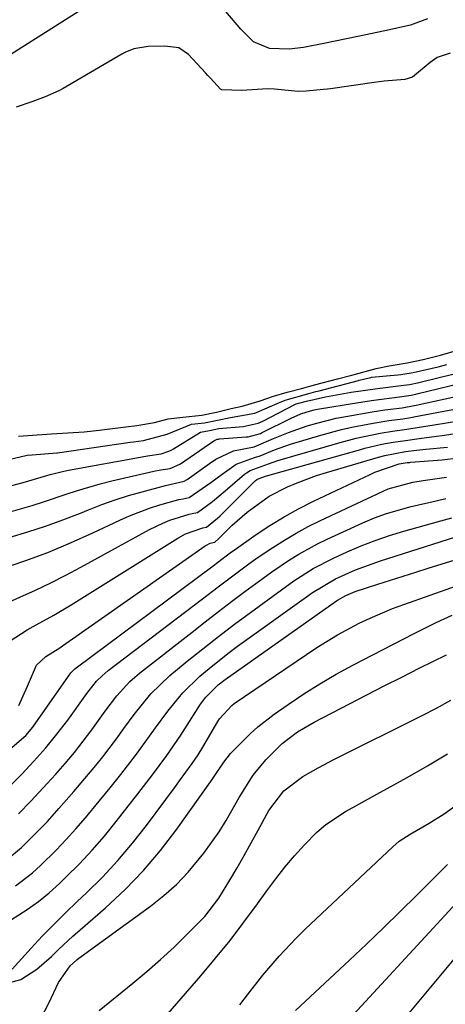
# Model space of a CAD drawing. Units: inches. Extents: x 1906047 to 1911380, y 469560 to 474936.
# Drawn here: x 1906490 to 1906568, y 472282 to 472463 of the extents above; entities that cross this region are included whole.
import ezdxf

# ---------------------------------------------------------------- set-up
doc = ezdxf.new("R2010")
doc.units = ezdxf.units.IN
doc.header["$MEASUREMENT"] = 0
doc.layers.add('7', color=7, linetype='Continuous')
doc.layers.add('8', color=7, linetype='Continuous')

msp = doc.modelspace()

# ---------------------------------------------------------------- linework, layer by layer
at = {"layer": '7', "color": 18}
for points in [[(1906569.01, 472456.66, 1828), (1906566.63, 472455.86, 1828), (1906565.32, 472454.94, 1828), (1906562.1, 472452.22, 1828), (1906560.7, 472451.81, 1828), (1906556.85, 472451.46, 1828), (1906555.04, 472451.23, 1828), (1906547, 472450.1, 1828), (1906546.49, 472450.03, 1828), (1906545.71, 472449.94, 1828), (1906542.54, 472449.65, 1828), (1906541.1, 472449.61, 1828), (1906536.7, 472449.99, 1828), (1906535.45, 472450.06, 1828), (1906530.74, 472449.8, 1828), (1906527.05, 472449.88, 1828), (1906526.81, 472449.99, 1828), (1906524.95, 472452.02, 1828), (1906524.49, 472452.54, 1828), (1906524.02, 472453.05, 1828), (1906520.91, 472456.39, 1828), (1906519.13, 472457.6, 1828), (1906516.56, 472457.95, 1828), (1906513.52, 472457.85, 1828), (1906510.85, 472457.43, 1828), (1906509.2, 472456.74, 1828), (1906508.67, 472456.45, 1828), (1906497.87, 472450.13, 1828), (1906497.07, 472449.69, 1828), (1906494.56, 472448.59, 1828), (1906492.11, 472447.71, 1828), (1906489.27, 472446.69, 1828)], [(1906489.69, 472386.22, 1828), (1906492.23, 472386.37, 1828), (1906495.74, 472386.6, 1828), (1906498.76, 472386.79, 1828), (1906501.76, 472387.01, 1828), (1906504.51, 472387.31, 1828), (1906509.37, 472387.93, 1828), (1906511.41, 472388.15, 1828), (1906514.68, 472388.7, 1828), (1906517.19, 472389.36, 1828), (1906519.85, 472389.69, 1828), (1906523.34, 472390.05, 1828), (1906526.07, 472390.63, 1828), (1906528.76, 472391.3, 1828), (1906530.8, 472391.72, 1828), (1906534.09, 472392.67, 1828), (1906536.52, 472393.55, 1828), (1906539.05, 472394.28, 1828), (1906541.69, 472394.98, 1828), (1906544.33, 472395.68, 1828), (1906548.3, 472396.73, 1828), (1906550.96, 472397.44, 1828), (1906555.43, 472398.62, 1828), (1906557.82, 472399.16, 1828), (1906561.12, 472399.69, 1828), (1906564.02, 472400.32, 1828), (1906567.26, 472401.12, 1828), (1906570.62, 472402.07, 1828)], [(1906488.02, 472377.02, 1832), (1906490.96, 472377.79, 1832), (1906495.52, 472379.15, 1832), (1906498.02, 472379.76, 1832), (1906498.86, 472379.93, 1832), (1906512.38, 472382.42, 1832), (1906513.4, 472382.59, 1832), (1906515.92, 472382.98, 1832), (1906517.32, 472383.43, 1832), (1906517.76, 472383.65, 1832), (1906518.19, 472383.89, 1832), (1906523.11, 472386.94, 1832), (1906524.78, 472387.26, 1832), (1906526.48, 472387.62, 1832), (1906530.95, 472387.97, 1832), (1906533.7, 472388.59, 1832), (1906534.14, 472388.78, 1832), (1906534.56, 472388.98, 1832), (1906540.46, 472392.01, 1832), (1906540.72, 472392.13, 1832), (1906541.19, 472392.29, 1832), (1906542.58, 472392.65, 1832), (1906546.08, 472393.46, 1832), (1906550.83, 472394.28, 1832), (1906555.67, 472394.99, 1832), (1906560.03, 472395.5, 1832), (1906561.53, 472395.73, 1832), (1906563.02, 472396.03, 1832), (1906563.51, 472396.14, 1832), (1906569.77, 472397.66, 1832)], [(1906487.45, 472372.07, 1834), (1906492.19, 472373.46, 1834), (1906494.27, 472374.12, 1834), (1906498.42, 472375.53, 1834), (1906500.49, 472376.23, 1834), (1906504.68, 472377.46, 1834), (1906506.8, 472377.98, 1834), (1906514.55, 472379.76, 1834), (1906515.83, 472379.99, 1834), (1906517.53, 472380.27, 1834), (1906519.42, 472381.1, 1834), (1906525.6, 472385.35, 1834), (1906525.83, 472385.48, 1834), (1906526.21, 472385.62, 1834), (1906526.47, 472385.67, 1834), (1906526.6, 472385.68, 1834), (1906531.51, 472386.05, 1834), (1906531.9, 472386.09, 1834), (1906534.12, 472386.72, 1834), (1906534.47, 472386.88, 1834), (1906539.78, 472389.53, 1834), (1906541.54, 472390.29, 1834), (1906543.36, 472390.88, 1834), (1906543.99, 472391.02, 1834), (1906544.61, 472391.14, 1834), (1906552.18, 472392.38, 1834), (1906554.97, 472392.81, 1834), (1906559.68, 472393.41, 1834), (1906561.84, 472393.75, 1834), (1906562.7, 472393.92, 1834), (1906563.13, 472394.02, 1834), (1906572.73, 472396.35, 1834)], [(1906488.12, 472367.61, 1836), (1906491.4, 472368.58, 1836), (1906494.65, 472369.63, 1836), (1906497.85, 472370.8, 1836), (1906501.04, 472372.04, 1836), (1906502.56, 472372.67, 1836), (1906504.97, 472373.61, 1836), (1906507.41, 472374.49, 1836), (1906509.89, 472375.26, 1836), (1906512.38, 472375.97, 1836), (1906516.71, 472377.12, 1836), (1906520.11, 472377.9, 1836), (1906520.69, 472378.25, 1836), (1906524.76, 472381.19, 1836), (1906525.95, 472381.99, 1836), (1906529.19, 472383.49, 1836), (1906532.97, 472384.26, 1836), (1906536.54, 472385.75, 1836), (1906539.27, 472386.9, 1836), (1906542.73, 472388.09, 1836), (1906544.48, 472388.61, 1836), (1906548.04, 472389.48, 1836), (1906549.83, 472389.84, 1836), (1906554.69, 472390.69, 1836), (1906557.03, 472391.04, 1836), (1906560.2, 472391.44, 1836), (1906562.38, 472391.82, 1836), (1906562.75, 472391.9, 1836), (1906571.47, 472393.82, 1836)], [(1906486.56, 472361.78, 1838), (1906490.83, 472363.25, 1838), (1906495.05, 472364.82, 1838), (1906499.21, 472366.56, 1838), (1906503.32, 472368.41, 1838), (1906508.31, 472370.77, 1838), (1906510.1, 472371.57, 1838), (1906513.76, 472372.96, 1838), (1906515.63, 472373.55, 1838), (1906519.14, 472374.56, 1838), (1906519.96, 472374.7, 1838), (1906521.02, 472374.91, 1838), (1906525, 472377.67, 1838), (1906527.09, 472379.21, 1838), (1906529.69, 472381.02, 1838), (1906533.07, 472382.25, 1838), (1906534.09, 472382.57, 1838), (1906536.74, 472383.7, 1838), (1906539.65, 472384.72, 1838), (1906545.22, 472386.39, 1838), (1906549.02, 472387.43, 1838), (1906550.94, 472387.86, 1838), (1906554.84, 472388.62, 1838), (1906557.71, 472389.08, 1838), (1906560.29, 472389.41, 1838), (1906561.77, 472389.65, 1838), (1906562.07, 472389.71, 1838), (1906562.36, 472389.76, 1838), (1906567.86, 472390.8, 1838), (1906570.82, 472391.37, 1838)], [(1906488.16, 472348.58, 1842), (1906491.28, 472350.57, 1842), (1906492.9, 472351.47, 1842), (1906496.15, 472353.27, 1842), (1906499.34, 472355.18, 1842), (1906518.96, 472367.45, 1842), (1906520.38, 472368.22, 1842), (1906523.54, 472369.34, 1842), (1906524.22, 472369.48, 1842), (1906526.24, 472371.09, 1842), (1906526.69, 472371.51, 1842), (1906527.13, 472371.94, 1842), (1906533.17, 472378, 1842), (1906533.49, 472378.22, 1842), (1906533.89, 472378.39, 1842), (1906534.37, 472378.57, 1842), (1906534.91, 472378.76, 1842), (1906535.09, 472378.82, 1842), (1906552.33, 472383.71, 1842), (1906553.35, 472383.99, 1842), (1906556.45, 472384.7, 1842), (1906558.53, 472385.09, 1842), (1906560.78, 472385.4, 1842), (1906563.34, 472385.76, 1842), (1906566.47, 472386.18, 1842), (1906567.51, 472386.31, 1842), (1906571.61, 472386.91, 1842)], [(1906489.72, 472336.68, 1844), (1906491.3, 472340.2, 1844), (1906493.01, 472344.1, 1844), (1906494.71, 472345.67, 1844), (1906497.25, 472347.27, 1844), (1906497.74, 472347.61, 1844), (1906523.98, 472366.02, 1844), (1906524.2, 472366.16, 1844), (1906524.92, 472366.5, 1844), (1906525.73, 472366.73, 1844), (1906526.52, 472367.4, 1844), (1906528.96, 472369.83, 1844), (1906531.7, 472372.23, 1844), (1906535.73, 472375.14, 1844), (1906539.1, 472376.89, 1844), (1906540.87, 472377.63, 1844), (1906544.45, 472378.95, 1844), (1906546.27, 472379.52, 1844), (1906555.83, 472382.35, 1844), (1906557.02, 472382.67, 1844), (1906560.82, 472383.36, 1844), (1906562.79, 472383.6, 1844), (1906564.56, 472383.78, 1844), (1906568.51, 472384.18, 1844)], [(1906488.09, 472328.64, 1846), (1906491.04, 472331.16, 1846), (1906492.29, 472332.68, 1846), (1906498.85, 472342.09, 1846), (1906499.32, 472342.7, 1846), (1906499.85, 472343.25, 1846), (1906500.04, 472343.41, 1846), (1906500.25, 472343.57, 1846), (1906525.45, 472362.33, 1846), (1906527.85, 472364.18, 1846), (1906528.82, 472364.9, 1846), (1906529.31, 472365.25, 1846), (1906533.33, 472368.09, 1846), (1906535.88, 472369.79, 1846), (1906538.48, 472371.39, 1846), (1906541.16, 472372.86, 1846), (1906543.89, 472374.24, 1846), (1906554.31, 472379.16, 1846), (1906555.18, 472379.55, 1846), (1906559.64, 472381.11, 1846), (1906561.08, 472381.34, 1846), (1906561.41, 472381.37, 1846), (1906561.57, 472381.38, 1846), (1906561.73, 472381.4, 1846), (1906567.51, 472381.83, 1846), (1906570.53, 472382.19, 1846)], [(1906486.42, 472320.19, 1848), (1906490.27, 472324.04, 1848), (1906492.52, 472326.41, 1848), (1906494.69, 472328.85, 1848), (1906496.74, 472331.38, 1848), (1906498.72, 472333.99, 1848), (1906502.21, 472338.85, 1848), (1906502.64, 472339.43, 1848), (1906504.03, 472341.11, 1848), (1906505.05, 472342.15, 1848), (1906505.59, 472342.62, 1848), (1906506.16, 472343.08, 1848), (1906523.49, 472356.28, 1848), (1906526.4, 472358.5, 1848), (1906529.31, 472360.72, 1848), (1906532.25, 472362.89, 1848), (1906533.75, 472363.94, 1848), (1906536.42, 472365.74, 1848), (1906538.55, 472367.1, 1848), (1906540.71, 472368.38, 1848), (1906542.93, 472369.57, 1848), (1906545.19, 472370.69, 1848), (1906557.63, 472376.52, 1848), (1906562.16, 472377.75, 1848), (1906564.03, 472378.03, 1848), (1906568.32, 472378.66, 1848)], [(1906486.95, 472307.88, 1852), (1906490.25, 472310.55, 1852), (1906493.68, 472313.96, 1852), (1906494.99, 472315.36, 1852), (1906497.11, 472317.72, 1852), (1906499.85, 472320.85, 1852), (1906501.21, 472322.42, 1852), (1906503.9, 472325.6, 1852), (1906505.2, 472327.22, 1852), (1906507.69, 472330.55, 1852), (1906509.02, 472332.41, 1852), (1906510.95, 472335.03, 1852), (1906514.01, 472338.83, 1852), (1906517.51, 472342.2, 1852), (1906520.68, 472344.8, 1852), (1906523.55, 472347.1, 1852), (1906526.44, 472349.38, 1852), (1906529.36, 472351.6, 1852), (1906532.31, 472353.79, 1852), (1906538.01, 472357.95, 1852), (1906540.3, 472359.57, 1852), (1906543.83, 472361.84, 1852), (1906547.54, 472363.78, 1852), (1906550.07, 472364.92, 1852), (1906552.63, 472366, 1852), (1906555.22, 472367.01, 1852), (1906557.85, 472367.9, 1852), (1906560.52, 472368.71, 1852), (1906567.3, 472370.62, 1852), (1906569.34, 472371.19, 1852)], [(1906489.12, 472303.51, 1854), (1906492.25, 472305.91, 1854), (1906493.72, 472307.23, 1854), (1906496.61, 472310.08, 1854), (1906498.46, 472312.01, 1854), (1906500.24, 472314, 1854), (1906501.98, 472316.03, 1854), (1906504.5, 472319.08, 1854), (1906506.5, 472321.51, 1854), (1906508.49, 472323.96, 1854), (1906511.36, 472327.7, 1854), (1906513.76, 472331.03, 1854), (1906514.86, 472332.56, 1854), (1906517.09, 472335.62, 1854), (1906519.86, 472339.02, 1854), (1906523.03, 472342.07, 1854), (1906524.71, 472343.5, 1854), (1906528.17, 472346.24, 1854), (1906529.95, 472347.55, 1854), (1906543.04, 472356.94, 1854), (1906543.72, 472357.42, 1854), (1906547.94, 472359.98, 1854), (1906551.64, 472361.61, 1854), (1906556.21, 472363.28, 1854), (1906571.37, 472368.1, 1854)], [(1906488.18, 472297.18, 1856), (1906491.29, 472299.15, 1856), (1906493.35, 472300.61, 1856), (1906495.3, 472302.22, 1856), (1906497.18, 472303.91, 1856), (1906498.46, 472305.14, 1856), (1906500.88, 472307.57, 1856), (1906503.23, 472310.07, 1856), (1906505.46, 472312.66, 1856), (1906507.63, 472315.31, 1856), (1906511.61, 472320.41, 1856), (1906514.31, 472323.9, 1856), (1906516.93, 472327.45, 1856), (1906519.51, 472331.22, 1856), (1906520.25, 472332.36, 1856), (1906523.14, 472336.91, 1856), (1906524.08, 472338.22, 1856), (1906526.38, 472340.47, 1856), (1906527.66, 472341.45, 1856), (1906548.13, 472355.9, 1856), (1906548.33, 472356.04, 1856), (1906549.81, 472356.9, 1856), (1906551.57, 472357.61, 1856), (1906555.73, 472358.97, 1856), (1906560.35, 472360.45, 1856), (1906562.67, 472361.19, 1856), (1906564.98, 472361.92, 1856), (1906572.29, 472364.2, 1856)], [(1906488.49, 472288.19, 1858), (1906491.98, 472292.01, 1858), (1906494.04, 472294.22, 1858), (1906496.14, 472296.4, 1858), (1906498.29, 472298.53, 1858), (1906500.48, 472300.62, 1858), (1906502.15, 472302.19, 1858), (1906505.11, 472305.12, 1858), (1906507.96, 472308.16, 1858), (1906510.65, 472311.33, 1858), (1906513.22, 472314.61, 1858), (1906518.51, 472321.74, 1858), (1906519.29, 472322.79, 1858), (1906521.59, 472325.97, 1858), (1906522.71, 472327.6, 1858), (1906523.56, 472329, 1858), (1906526.3, 472333.73, 1858), (1906526.6, 472334.21, 1858), (1906528.88, 472336.69, 1858), (1906529.33, 472337.03, 1858), (1906544.51, 472347.31, 1858), (1906546.39, 472348.52, 1858), (1906548.31, 472349.69, 1858), (1906552.26, 472351.8, 1858), (1906554.29, 472352.75, 1858), (1906558.42, 472354.48, 1858), (1906560.52, 472355.26, 1858), (1906570.2, 472358.66, 1858)], [(1906493.75, 472279.1, 1862), (1906495.22, 472281.93, 1862), (1906497.02, 472285.72, 1862), (1906499.17, 472288.8, 1862), (1906500.37, 472289.86, 1862), (1906500.78, 472290.19, 1862), (1906501.21, 472290.51, 1862), (1906513.92, 472299.77, 1862), (1906516.37, 472301.71, 1862), (1906518.7, 472303.77, 1862), (1906520.84, 472306.02, 1862), (1906523.75, 472309.51, 1862), (1906526.58, 472313.44, 1862), (1906527.85, 472315.5, 1862), (1906530.2, 472319.72, 1862), (1906532.8, 472323.86, 1862), (1906535.11, 472326.7, 1862), (1906538.16, 472329.69, 1862), (1906540.98, 472331.81, 1862), (1906544.01, 472333.61, 1862), (1906550.49, 472336.99, 1862), (1906553.69, 472338.65, 1862), (1906556.89, 472340.29, 1862), (1906560.11, 472341.9, 1862), (1906563.33, 472343.51, 1862), (1906568.33, 472345.97, 1862)], [(1906504.49, 472280.56, 1864), (1906510.7, 472285.58, 1864), (1906513.27, 472287.74, 1864), (1906515.8, 472289.95, 1864), (1906518.26, 472292.24, 1864), (1906520.66, 472294.59, 1864), (1906523.9, 472297.87, 1864), (1906526.49, 472301.2, 1864), (1906528.5, 472304.54, 1864), (1906529.85, 472306.81, 1864), (1906531.17, 472309.09, 1864), (1906532.45, 472311.39, 1864), (1906533.71, 472313.71, 1864), (1906535.68, 472317.33, 1864), (1906538.42, 472320.95, 1864), (1906541.9, 472323.58, 1864), (1906544.73, 472325.23, 1864), (1906547.62, 472326.75, 1864), (1906563.86, 472334.82, 1864), (1906566.52, 472336.2, 1864), (1906569.16, 472337.62, 1864)], [(1906514.38, 472276.76, 1866), (1906523.2, 472286.97, 1866), (1906525.9, 472290.19, 1866), (1906528.55, 472293.45, 1866), (1906531.11, 472296.79, 1866), (1906533.6, 472300.18, 1866), (1906535.31, 472302.57, 1866), (1906536.95, 472304.76, 1866), (1906538.64, 472306.91, 1866), (1906540.4, 472309, 1866), (1906542.22, 472311.04, 1866), (1906544.53, 472313.37, 1866), (1906546.16, 472314.79, 1866), (1906549.76, 472317.18, 1866), (1906551.67, 472318.24, 1866), (1906555.5, 472320.35, 1866), (1906557.41, 472321.4, 1866), (1906561.11, 472323.43, 1866), (1906564.83, 472325.56, 1866), (1906568.5, 472327.77, 1866)], [(1906530.37, 472281.61, 1868), (1906531.75, 472283.45, 1868), (1906534.6, 472287.06, 1868), (1906537.57, 472290.56, 1868), (1906540.73, 472293.89, 1868), (1906542.37, 472295.5, 1868), (1906558.46, 472310.69, 1868), (1906559.66, 472311.71, 1868), (1906561.64, 472313, 1868), (1906565.14, 472315.02, 1868), (1906567.91, 472316.74, 1868), (1906570.54, 472318.64, 1868)], [(1906546.87, 472275.11, 1872), (1906570.96, 472301.21, 1872)], [(1906560.56, 472278.96, 1874), (1906573.73, 472294.79, 1874)]]:
    msp.add_polyline3d(points, dxfattribs=at)
at = {"layer": '8', "color": 18}
for points in [[(1906515.69, 472473.84, 1830), (1906485.22, 472454.47, 1830)], [(1906564.87, 472462.98, 1830), (1906561.74, 472461.76, 1830), (1906557.01, 472460.73, 1830), (1906552.06, 472459.69, 1830), (1906549.96, 472459.25, 1830), (1906545.76, 472458.4, 1830), (1906542.08, 472457.69, 1830), (1906539.44, 472457.36, 1830), (1906535.79, 472457.47, 1830), (1906532.86, 472458.7, 1830), (1906530.51, 472461.07, 1830), (1906519.79, 472473.75, 1830)], [(1906480.26, 472380.11, 1830), (1906491.01, 472382.64, 1830), (1906491.25, 472382.69, 1830), (1906492.18, 472382.78, 1830), (1906496.71, 472383.11, 1830), (1906496.87, 472383.13, 1830), (1906510.21, 472385.1, 1830), (1906510.8, 472385.18, 1830), (1906512.62, 472385.4, 1830), (1906517.01, 472386.59, 1830), (1906521.49, 472388.41, 1830), (1906523.86, 472388.63, 1830), (1906528.65, 472389.61, 1830), (1906533.12, 472390.4, 1830), (1906537.63, 472392.41, 1830), (1906538.69, 472392.85, 1830), (1906543.03, 472394.06, 1830), (1906544.3, 472394.39, 1830), (1906544.93, 472394.56, 1830), (1906552.16, 472396.45, 1830), (1906552.26, 472396.48, 1830), (1906553.09, 472396.7, 1830), (1906554.43, 472397.01, 1830), (1906554.52, 472397.02, 1830), (1906559.37, 472397.48, 1830), (1906559.94, 472397.54, 1830), (1906562.22, 472397.89, 1830), (1906566.81, 472398.97, 1830), (1906568.41, 472399.36, 1830)], [(1906488.02, 472355.72, 1840), (1906489.93, 472356.56, 1840), (1906492.77, 472357.85, 1840), (1906495.59, 472359.2, 1840), (1906498.38, 472360.62, 1840), (1906501.14, 472362.09, 1840), (1906513.76, 472369.03, 1840), (1906516.22, 472370.22, 1840), (1906517.49, 472370.72, 1840), (1906521.04, 472371.87, 1840), (1906521.61, 472372, 1840), (1906522.57, 472372.18, 1840), (1906525.34, 472374.18, 1840), (1906527.68, 472376.13, 1840), (1906531.23, 472379.22, 1840), (1906531.56, 472379.48, 1840), (1906532.28, 472379.89, 1840), (1906535.63, 472381.14, 1840), (1906537.34, 472381.73, 1840), (1906548.8, 472385.05, 1840), (1906551.72, 472385.83, 1840), (1906556.17, 472386.76, 1840), (1906558.38, 472387.13, 1840), (1906561.06, 472387.49, 1840), (1906561.75, 472387.6, 1840), (1906566.06, 472388.3, 1840), (1906570.6, 472389.03, 1840)], [(1906489.7, 472316.75, 1850), (1906491.94, 472319.09, 1850), (1906494.93, 472322.31, 1850), (1906496.52, 472324.03, 1850), (1906498.26, 472326.01, 1850), (1906499.96, 472328.02, 1850), (1906501.58, 472330.09, 1850), (1906503.16, 472332.21, 1850), (1906505.6, 472335.62, 1850), (1906507.77, 472338.44, 1850), (1906510.15, 472341.07, 1850), (1906511.03, 472341.86, 1850), (1906511.94, 472342.62, 1850), (1906521.57, 472350.18, 1850), (1906523.99, 472352.07, 1850), (1906526.41, 472353.94, 1850), (1906528.85, 472355.79, 1850), (1906531.3, 472357.63, 1850), (1906534.65, 472360.1, 1850), (1906536.25, 472361.24, 1850), (1906539.51, 472363.44, 1850), (1906541.18, 472364.47, 1850), (1906544.61, 472366.37, 1850), (1906546.38, 472367.23, 1850), (1906552.94, 472370.24, 1850), (1906555.1, 472371.16, 1850), (1906557.3, 472371.98, 1850), (1906561.83, 472373.27, 1850), (1906566.43, 472374.32, 1850), (1906568.19, 472374.73, 1850)], [(1906485.98, 472285.16, 1860), (1906490.1, 472286.29, 1860), (1906493.03, 472288.16, 1860), (1906495.73, 472290.51, 1860), (1906497.02, 472291.77, 1860), (1906499.67, 472294.22, 1860), (1906501.01, 472295.41, 1860), (1906505.69, 472299.48, 1860), (1906509.25, 472302.81, 1860), (1906512.65, 472306.3, 1860), (1906515.78, 472310.02, 1860), (1906518.75, 472313.9, 1860), (1906525.25, 472323.04, 1860), (1906525.51, 472323.41, 1860), (1906527.43, 472326.22, 1860), (1906528.65, 472327.83, 1860), (1906529.11, 472328.33, 1860), (1906532.23, 472331.46, 1860), (1906533.65, 472332.74, 1860), (1906536.69, 472335.08, 1860), (1906539.24, 472336.86, 1860), (1906542.14, 472338.8, 1860), (1906545.07, 472340.65, 1860), (1906548.08, 472342.4, 1860), (1906551.13, 472344.06, 1860), (1906562.25, 472349.87, 1860), (1906566.46, 472351.94, 1860), (1906569.4, 472353.27, 1860)], [(1906540.58, 472280.56, 1870), (1906550.5, 472289.83, 1870), (1906553.63, 472292.79, 1870), (1906556.75, 472295.77, 1870), (1906559.83, 472298.78, 1870), (1906562.89, 472301.81, 1870), (1906568.49, 472307.42, 1870)]]:
    msp.add_polyline3d(points, dxfattribs=at)

doc.saveas('drawing.dxf')
